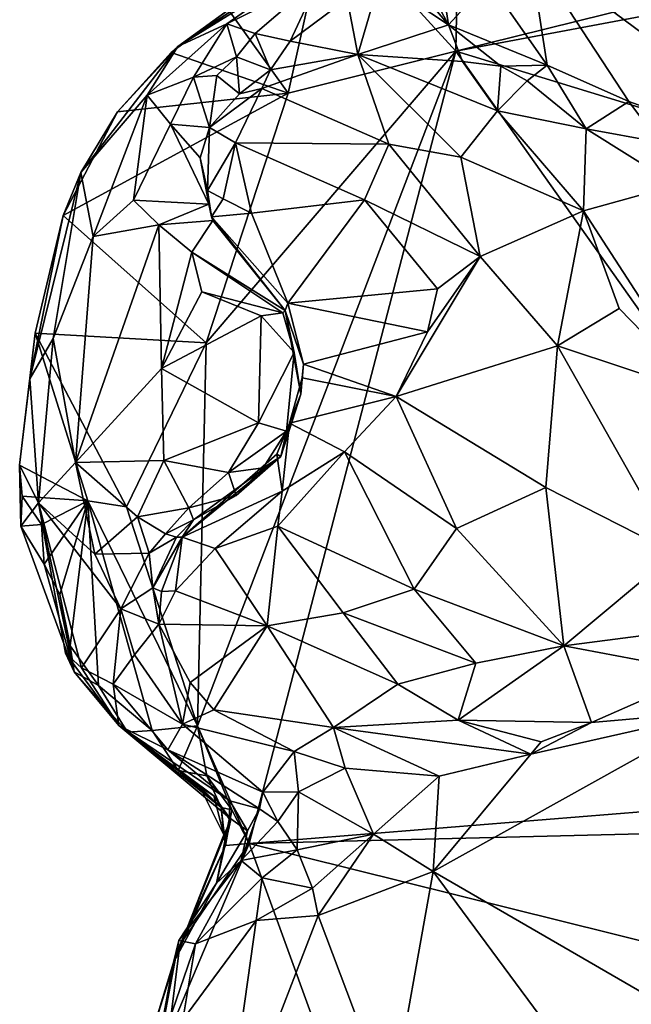
# Model space of a CAD drawing. Units: metres. Extents: x 22.9 to 30.4, y -19.6 to 16.
# Drawn here: x 24.6 to 25.4, y -2.5 to -1.2 of the extents above; entities that cross this region are included whole.
import ezdxf

# ---------------------------------------------------------------- set-up
doc = ezdxf.new("R2010")
doc.units = ezdxf.units.M

msp = doc.modelspace()

# ---------------------------------------------------------------- linework, layer by layer
at = {"layer": '1'}
for points in [[(25.5622, -0.9389, 0.097), (25.2605, -1.082, 0.3143), (25.6563, -1.1867, 0.2868)], [(25.0448, -0.983, 0.2894), (25.0505, -1.0623, 0.2813), (25.1525, -1.1833, 0.3684)], [(25.0448, -0.983, 0.2894), (25.1525, -1.1833, 0.3684), (25.1314, -1.0436, 0.3262)], [(24.9378, -1.2752, -0.1904), (24.858, -1.1632, -0.1819), (24.9918, -1.0316, -0.154)], [(24.9378, -1.2752, -0.1904), (24.9918, -1.0316, -0.154), (25.1624, -1.2187, -0.1954)], [(25.1624, -1.2187, -0.1954), (24.9918, -1.0316, -0.154), (25.1659, -1.0321, -0.1951)], [(25.1624, -1.2187, -0.1954), (25.1659, -1.0321, -0.1951), (25.6466, -1.0987, -0.1975)], [(25.1314, -1.0436, 0.3262), (25.1525, -1.1833, 0.3684), (25.2061, -1.1251, 0.3612)], [(25.0505, -1.0623, 0.2813), (25.0608, -1.1222, 0.2943), (25.1525, -1.1833, 0.3684)], [(25.0022, -1.0708, -0.0778), (24.7901, -1.2123, 0.0277), (25.0029, -1.0712, 0.0687)], [(24.858, -1.1632, -0.1819), (24.7901, -1.2123, 0.0277), (25.0022, -1.0708, -0.0778)], [(24.7901, -1.2123, 0.0277), (24.9826, -1.0932, 0.1139), (25.0029, -1.0712, 0.0687)], [(24.7901, -1.2123, 0.0277), (24.8558, -1.182, 0.1527), (24.9826, -1.0932, 0.1139)], [(24.8558, -1.182, 0.1527), (24.9798, -1.1209, 0.1895), (24.9826, -1.0932, 0.1139)], [(25.2061, -1.1251, 0.3612), (25.2848, -1.2374, 0.4379), (25.2605, -1.082, 0.3143)], [(25.2605, -1.082, 0.3143), (25.2848, -1.2374, 0.4379), (25.394, -1.2863, 0.4662)], [(25.2605, -1.082, 0.3143), (25.394, -1.2863, 0.4662), (25.6681, -1.3843, 0.4853)], [(25.2605, -1.082, 0.3143), (25.6681, -1.3843, 0.4853), (25.6563, -1.1867, 0.2868)], [(25.6466, -1.0987, -0.1975), (25.6724, -1.1228, -0.2029), (25.1624, -1.2187, -0.1954)], [(24.8558, -1.182, 0.1527), (24.8938, -1.1953, 0.2225), (24.9798, -1.1209, 0.1895)], [(24.8938, -1.1953, 0.2225), (24.9404, -1.2055, 0.2667), (24.9798, -1.1209, 0.1895)], [(24.9798, -1.1209, 0.1895), (24.9404, -1.2055, 0.2667), (25.0171, -1.1481, 0.2733)], [(25.0171, -1.1481, 0.2733), (25.0313, -1.2233, 0.3182), (25.0608, -1.1222, 0.2943)], [(25.0608, -1.1222, 0.2943), (25.0313, -1.2233, 0.3182), (25.1525, -1.1833, 0.3684)], [(25.2061, -1.1251, 0.3612), (25.1525, -1.1833, 0.3684), (25.2848, -1.2374, 0.4379)], [(25.6724, -1.1228, -0.2029), (25.7765, -1.4066, -0.2012), (25.1624, -1.2187, -0.1954)], [(25.0171, -1.1481, 0.2733), (24.9404, -1.2055, 0.2667), (25.0313, -1.2233, 0.3182)], [(24.7811, -1.2204, -0.1806), (24.7901, -1.2123, 0.0277), (24.858, -1.1632, -0.1819)], [(24.7811, -1.2204, -0.1806), (24.858, -1.1632, -0.1819), (24.9378, -1.2752, -0.1904)], [(24.7901, -1.2123, 0.0277), (24.749, -1.2775, 0.1383), (24.8558, -1.182, 0.1527)], [(24.749, -1.2775, 0.1383), (24.8109, -1.2536, 0.2031), (24.8558, -1.182, 0.1527)], [(24.8558, -1.182, 0.1527), (24.8109, -1.2536, 0.2031), (24.8687, -1.2263, 0.2259)], [(24.8558, -1.182, 0.1527), (24.8687, -1.2263, 0.2259), (24.8938, -1.1953, 0.2225)], [(25.1525, -1.1833, 0.3684), (25.0313, -1.2233, 0.3182), (25.1712, -1.2328, 0.3805)], [(25.1525, -1.1833, 0.3684), (25.1712, -1.2328, 0.3805), (25.2226, -1.2388, 0.422)], [(25.1525, -1.1833, 0.3684), (25.2226, -1.2388, 0.422), (25.2848, -1.2374, 0.4379)], [(24.8938, -1.1953, 0.2225), (24.8687, -1.2263, 0.2259), (24.9144, -1.2439, 0.2342)], [(24.8938, -1.1953, 0.2225), (24.9144, -1.2439, 0.2342), (24.9404, -1.2055, 0.2667)], [(24.7091, -1.2999, -0.1756), (24.6602, -1.3814, 0.0054), (24.7901, -1.2123, 0.0277)], [(24.7901, -1.2123, 0.0277), (24.6602, -1.3814, 0.0054), (24.749, -1.2775, 0.1383)], [(24.7811, -1.2204, -0.1806), (24.7091, -1.2999, -0.1756), (24.7901, -1.2123, 0.0277)], [(24.9404, -1.2055, 0.2667), (24.9144, -1.2439, 0.2342), (25.0313, -1.2233, 0.3182)], [(24.7091, -1.2999, -0.1756), (24.7811, -1.2204, -0.1806), (24.9378, -1.2752, -0.1904)], [(24.8163, -2.122, -0.1845), (24.8282, -1.6095, -0.1865), (25.1624, -1.2187, -0.1954)], [(24.8857, -2.2796, -0.1828), (24.8163, -2.122, -0.1845), (25.1624, -1.2187, -0.1954)], [(24.8282, -1.6095, -0.1865), (24.9378, -1.2752, -0.1904), (25.1624, -1.2187, -0.1954)], [(24.8857, -2.2796, -0.1828), (25.1624, -1.2187, -0.1954), (25.8582, -2.2011, -0.1992)], [(25.0313, -1.2233, 0.3182), (24.9144, -1.2439, 0.2342), (24.9028, -1.2688, 0.2054)], [(24.9028, -1.2688, 0.2054), (25.0729, -1.3432, 0.2145), (25.0313, -1.2233, 0.3182)], [(25.0313, -1.2233, 0.3182), (25.0729, -1.3432, 0.2145), (25.1692, -1.3608, 0.2572)], [(25.1712, -1.2328, 0.3805), (25.0313, -1.2233, 0.3182), (25.2183, -1.2987, 0.3633)], [(25.0313, -1.2233, 0.3182), (25.1692, -1.3608, 0.2572), (25.2183, -1.2987, 0.3633)], [(25.8582, -2.2011, -0.1992), (25.1624, -1.2187, -0.1954), (25.7765, -1.4066, -0.2012)], [(24.8109, -1.2536, 0.2031), (24.8422, -1.2515, 0.2333), (24.8687, -1.2263, 0.2259)], [(24.8687, -1.2263, 0.2259), (24.8422, -1.2515, 0.2333), (24.8726, -1.2757, 0.212)], [(24.8687, -1.2263, 0.2259), (24.8726, -1.2757, 0.212), (24.9144, -1.2439, 0.2342)], [(25.1712, -1.2328, 0.3805), (25.2183, -1.2987, 0.3633), (25.2226, -1.2388, 0.422)], [(25.2226, -1.2388, 0.422), (25.2183, -1.2987, 0.3633), (25.2579, -1.2586, 0.4343)], [(25.2226, -1.2388, 0.422), (25.2579, -1.2586, 0.4343), (25.2848, -1.2374, 0.4379)], [(25.2579, -1.2586, 0.4343), (25.3371, -1.3227, 0.4634), (25.2848, -1.2374, 0.4379)], [(25.2848, -1.2374, 0.4379), (25.3371, -1.3227, 0.4634), (25.394, -1.2863, 0.4662)], [(24.8109, -1.2536, 0.2031), (24.8324, -1.321, 0.205), (24.8422, -1.2515, 0.2333)], [(24.8422, -1.2515, 0.2333), (24.8324, -1.321, 0.205), (24.8726, -1.2757, 0.212)], [(24.8726, -1.2757, 0.212), (24.9028, -1.2688, 0.2054), (24.9144, -1.2439, 0.2342)], [(24.749, -1.2775, 0.1383), (24.7804, -1.3163, 0.2253), (24.8109, -1.2536, 0.2031)], [(24.8109, -1.2536, 0.2031), (24.7804, -1.3163, 0.2253), (24.8324, -1.321, 0.205)], [(25.2579, -1.2586, 0.4343), (25.2183, -1.2987, 0.3633), (25.3371, -1.3227, 0.4634)], [(24.6365, -1.4386, -0.1735), (24.7091, -1.2999, -0.1756), (24.9378, -1.2752, -0.1904)], [(24.8282, -1.6095, -0.1865), (24.6365, -1.4386, -0.1735), (24.9378, -1.2752, -0.1904)], [(24.6602, -1.3814, 0.0054), (24.6767, -1.467, 0.18), (24.749, -1.2775, 0.1383)], [(24.6767, -1.467, 0.18), (24.7306, -1.4184, 0.2308), (24.749, -1.2775, 0.1383)], [(24.749, -1.2775, 0.1383), (24.7306, -1.4184, 0.2308), (24.7804, -1.3163, 0.2253)], [(24.8726, -1.2757, 0.212), (24.8324, -1.321, 0.205), (24.9028, -1.2688, 0.2054)], [(24.9028, -1.2688, 0.2054), (24.8324, -1.321, 0.205), (24.8672, -1.3416, 0.1519)], [(24.9028, -1.2688, 0.2054), (24.8672, -1.3416, 0.1519), (25.0729, -1.3432, 0.2145)], [(25.394, -1.2863, 0.4662), (25.3371, -1.3227, 0.4634), (25.4347, -1.3408, 0.4933)], [(25.6681, -1.3843, 0.4853), (25.394, -1.2863, 0.4662), (25.4347, -1.3408, 0.4933)], [(24.6365, -1.4386, -0.1735), (24.6602, -1.3814, 0.0054), (24.7091, -1.2999, -0.1756)], [(25.2183, -1.2987, 0.3633), (25.1692, -1.3608, 0.2572), (25.3336, -1.4324, 0.3403)], [(25.2183, -1.2987, 0.3633), (25.3336, -1.4324, 0.3403), (25.3371, -1.3227, 0.4634)], [(24.8314, -1.4237, 0.2627), (24.7804, -1.3163, 0.2253), (24.7306, -1.4184, 0.2308)], [(24.8199, -1.3615, 0.2209), (24.7804, -1.3163, 0.2253), (24.8314, -1.4237, 0.2627)], [(24.7804, -1.3163, 0.2253), (24.8199, -1.3615, 0.2209), (24.8324, -1.321, 0.205)], [(24.8199, -1.3615, 0.2209), (24.8296, -1.4055, 0.1518), (24.8324, -1.321, 0.205)], [(24.8324, -1.321, 0.205), (24.8296, -1.4055, 0.1518), (24.8672, -1.3416, 0.1519)], [(25.3371, -1.3227, 0.4634), (25.3336, -1.4324, 0.3403), (25.4575, -1.3981, 0.4942)], [(25.4347, -1.3408, 0.4933), (25.3371, -1.3227, 0.4634), (25.4575, -1.3981, 0.4942)], [(24.8296, -1.4055, 0.1518), (24.8508, -1.4167, 0.1294), (24.8672, -1.3416, 0.1519)], [(24.8672, -1.3416, 0.1519), (24.8508, -1.4167, 0.1294), (24.8888, -1.4356, 0.1114)], [(24.8672, -1.3416, 0.1519), (24.8888, -1.4356, 0.1114), (25.0402, -1.4179, 0.1457)], [(24.8672, -1.3416, 0.1519), (25.0402, -1.4179, 0.1457), (25.0729, -1.3432, 0.2145)], [(25.0729, -1.3432, 0.2145), (25.0402, -1.4179, 0.1457), (25.1949, -1.4939, 0.1916)], [(25.0729, -1.3432, 0.2145), (25.1949, -1.4939, 0.1916), (25.1692, -1.3608, 0.2572)], [(24.8296, -1.4055, 0.1518), (24.8199, -1.3615, 0.2209), (24.8314, -1.4237, 0.2627)], [(25.1692, -1.3608, 0.2572), (25.1949, -1.4939, 0.1916), (25.3336, -1.4324, 0.3403)], [(24.5918, -1.6577, 0.003), (24.6602, -1.3814, 0.0054), (24.6365, -1.4386, -0.1735)], [(24.6602, -1.3814, 0.0054), (24.5918, -1.6577, 0.003), (24.6232, -1.6036, 0.1559)], [(24.6602, -1.3814, 0.0054), (24.6232, -1.6036, 0.1559), (24.6767, -1.467, 0.18)], [(24.8296, -1.4055, 0.1518), (24.8314, -1.4237, 0.2627), (24.8352, -1.4406, 0.2034)], [(24.8296, -1.4055, 0.1518), (24.8352, -1.4406, 0.2034), (24.8508, -1.4167, 0.1294)], [(25.3336, -1.4324, 0.3403), (25.4926, -1.6777, 0.3655), (25.4575, -1.3981, 0.4942)], [(24.7306, -1.4184, 0.2308), (24.6767, -1.467, 0.18), (24.7644, -1.4512, 0.3003)], [(24.7644, -1.4512, 0.3003), (24.8314, -1.4237, 0.2627), (24.7306, -1.4184, 0.2308)], [(24.8314, -1.4237, 0.2627), (24.7644, -1.4512, 0.3003), (24.8368, -1.4456, 0.2996)], [(24.8352, -1.4406, 0.2034), (24.8314, -1.4237, 0.2627), (24.8368, -1.4456, 0.2996)], [(24.8888, -1.4356, 0.1114), (24.8508, -1.4167, 0.1294), (24.8352, -1.4406, 0.2034)], [(24.8888, -1.4356, 0.1114), (24.9374, -1.556, 0.1626), (25.0402, -1.4179, 0.1457)], [(25.0402, -1.4179, 0.1457), (24.9374, -1.556, 0.1626), (25.138, -1.5372, 0.15)], [(25.1949, -1.4939, 0.1916), (25.0402, -1.4179, 0.1457), (25.138, -1.5372, 0.15)], [(24.8888, -1.4356, 0.1114), (24.8352, -1.4406, 0.2034), (24.9374, -1.556, 0.1626)], [(25.3336, -1.4324, 0.3403), (25.1949, -1.4939, 0.1916), (25.2984, -1.6134, 0.2289)], [(25.2984, -1.6134, 0.2289), (25.3813, -1.5633, 0.3158), (25.3336, -1.4324, 0.3403)], [(25.3336, -1.4324, 0.3403), (25.3813, -1.5633, 0.3158), (25.4926, -1.6777, 0.3655)], [(24.5988, -1.5963, -0.1363), (24.5918, -1.6577, 0.003), (24.6365, -1.4386, -0.1735)], [(24.5988, -1.5963, -0.1363), (24.6365, -1.4386, -0.1735), (24.8282, -1.6095, -0.1865)], [(24.7644, -1.4512, 0.3003), (24.809, -1.4878, 0.3462), (24.8368, -1.4456, 0.2996)], [(24.809, -1.4878, 0.3462), (24.9337, -1.5661, 0.3056), (24.8368, -1.4456, 0.2996)], [(24.9337, -1.5661, 0.3056), (24.8352, -1.4406, 0.2034), (24.8368, -1.4456, 0.2996)], [(24.8352, -1.4406, 0.2034), (24.9337, -1.5661, 0.3056), (24.9374, -1.556, 0.1626)], [(24.7644, -1.4512, 0.3003), (24.6532, -1.7694, 0.2846), (24.7682, -1.6438, 0.3683)], [(24.6532, -1.7694, 0.2846), (24.7644, -1.4512, 0.3003), (24.6767, -1.467, 0.18)], [(24.7644, -1.4512, 0.3003), (24.7682, -1.6438, 0.3683), (24.809, -1.4878, 0.3462)], [(24.6232, -1.6036, 0.1559), (24.6532, -1.7694, 0.2846), (24.6767, -1.467, 0.18)], [(24.809, -1.4878, 0.3462), (24.7682, -1.6438, 0.3683), (24.822, -1.5408, 0.3725)], [(24.9308, -1.5693, 0.375), (24.9337, -1.5661, 0.3056), (24.809, -1.4878, 0.3462)], [(24.9308, -1.5693, 0.375), (24.809, -1.4878, 0.3462), (24.822, -1.5408, 0.3725)], [(25.1244, -1.5944, 0.1251), (25.0827, -1.6811, 0.0842), (25.1949, -1.4939, 0.1916)], [(25.1949, -1.4939, 0.1916), (25.0827, -1.6811, 0.0842), (25.2984, -1.6134, 0.2289)], [(25.1244, -1.5944, 0.1251), (25.1949, -1.4939, 0.1916), (25.138, -1.5372, 0.15)], [(24.7682, -1.6438, 0.3683), (24.9015, -1.5732, 0.4109), (24.822, -1.5408, 0.3725)], [(24.9015, -1.5732, 0.4109), (24.9308, -1.5693, 0.375), (24.822, -1.5408, 0.3725)], [(24.9374, -1.556, 0.1626), (25.1244, -1.5944, 0.1251), (25.138, -1.5372, 0.15)], [(24.9337, -1.5661, 0.3056), (24.9308, -1.5693, 0.375), (24.9461, -1.6223, 0.3934)], [(24.9374, -1.556, 0.1626), (24.9337, -1.5661, 0.3056), (24.9586, -1.6378, 0.153)], [(24.9337, -1.5661, 0.3056), (24.9461, -1.6223, 0.3934), (24.9548, -1.6779, 0.1793)], [(24.9586, -1.6378, 0.153), (24.9337, -1.5661, 0.3056), (24.9548, -1.6779, 0.1793)], [(24.9374, -1.556, 0.1626), (24.9586, -1.6378, 0.153), (25.1244, -1.5944, 0.1251)], [(25.3813, -1.5633, 0.3158), (25.2984, -1.6134, 0.2289), (25.4926, -1.6777, 0.3655)], [(24.9015, -1.5732, 0.4109), (24.7682, -1.6438, 0.3683), (24.8982, -1.7165, 0.4143)], [(24.9015, -1.5732, 0.4109), (24.8982, -1.7165, 0.4143), (24.9461, -1.6223, 0.3934)], [(24.9308, -1.5693, 0.375), (24.9015, -1.5732, 0.4109), (24.9461, -1.6223, 0.3934)], [(24.9586, -1.6378, 0.153), (25.0827, -1.6811, 0.0842), (25.1244, -1.5944, 0.1251)], [(24.5988, -1.5963, -0.1363), (24.5782, -1.7729, -0.1617), (24.5918, -1.6577, 0.003)], [(24.5782, -1.7729, -0.1617), (24.5988, -1.5963, -0.1363), (24.6696, -1.821, -0.1829)], [(24.5918, -1.6577, 0.003), (24.6036, -1.8237, 0.1724), (24.6232, -1.6036, 0.1559)], [(24.6696, -1.821, -0.1829), (24.5988, -1.5963, -0.1363), (24.7211, -1.829, -0.1864)], [(24.7211, -1.829, -0.1864), (24.5988, -1.5963, -0.1363), (24.8282, -1.6095, -0.1865)], [(24.6232, -1.6036, 0.1559), (24.6036, -1.8237, 0.1724), (24.6532, -1.7694, 0.2846)], [(24.7211, -1.829, -0.1864), (24.8282, -1.6095, -0.1865), (24.8163, -2.122, -0.1845)], [(25.2984, -1.6134, 0.2289), (25.0827, -1.6811, 0.0842), (25.2828, -1.8031, 0.2241)], [(25.2984, -1.6134, 0.2289), (25.2828, -1.8031, 0.2241), (25.4558, -1.891, 0.3654)], [(25.2984, -1.6134, 0.2289), (25.4558, -1.891, 0.3654), (25.4926, -1.6777, 0.3655)], [(24.9461, -1.6223, 0.3934), (24.8982, -1.7165, 0.4143), (24.9356, -1.7274, 0.3801)], [(24.9461, -1.6223, 0.3934), (24.9356, -1.7274, 0.3801), (24.9548, -1.6779, 0.1793)], [(24.7682, -1.6438, 0.3683), (24.6532, -1.7694, 0.2846), (24.7714, -1.7667, 0.374)], [(24.7682, -1.6438, 0.3683), (24.7714, -1.7667, 0.374), (24.8982, -1.7165, 0.4143)], [(24.9564, -1.6562, 0.1177), (24.9586, -1.6378, 0.153), (24.9548, -1.6779, 0.1793)], [(24.9586, -1.6378, 0.153), (24.9564, -1.6562, 0.1177), (25.0827, -1.6811, 0.0842)], [(24.5782, -1.7729, -0.1617), (24.6036, -1.8237, 0.1724), (24.5918, -1.6577, 0.003)], [(24.9564, -1.6562, 0.1177), (24.9398, -1.7167, 0.124), (25.0827, -1.6811, 0.0842)], [(24.9398, -1.7167, 0.124), (24.9564, -1.6562, 0.1177), (24.9548, -1.6779, 0.1793)], [(24.9356, -1.7274, 0.3801), (24.9281, -1.7615, 0.2658), (24.9548, -1.6779, 0.1793)], [(24.9281, -1.7615, 0.2658), (24.9398, -1.7167, 0.124), (24.9548, -1.6779, 0.1793)], [(24.9398, -1.7167, 0.124), (25.0132, -1.7553, 0.0787), (25.0827, -1.6811, 0.0842)], [(25.0132, -1.7553, 0.0787), (25.1632, -1.8578, 0.1566), (25.0827, -1.6811, 0.0842)], [(25.0827, -1.6811, 0.0842), (25.1632, -1.8578, 0.1566), (25.2828, -1.8031, 0.2241)], [(24.8982, -1.7165, 0.4143), (24.7714, -1.7667, 0.374), (24.8578, -1.783, 0.3997)], [(24.8982, -1.7165, 0.4143), (24.8578, -1.783, 0.3997), (24.9356, -1.7274, 0.3801)], [(24.9228, -1.7586, 0.1635), (24.9298, -1.8079, 0.0802), (24.9398, -1.7167, 0.124)], [(24.9281, -1.7615, 0.2658), (24.9228, -1.7586, 0.1635), (24.9398, -1.7167, 0.124)], [(24.9398, -1.7167, 0.124), (24.9298, -1.8079, 0.0802), (25.0132, -1.7553, 0.0787)], [(24.9045, -1.7766, 0.383), (24.9356, -1.7274, 0.3801), (24.8578, -1.783, 0.3997)], [(24.9045, -1.7766, 0.383), (24.9281, -1.7615, 0.2658), (24.9356, -1.7274, 0.3801)], [(24.9281, -1.7615, 0.2658), (24.796, -1.8693, 0.2093), (24.9228, -1.7586, 0.1635)], [(24.796, -1.8693, 0.2093), (24.9298, -1.8079, 0.0802), (24.9228, -1.7586, 0.1635)], [(24.811, -1.8462, 0.3203), (24.796, -1.8693, 0.2093), (24.9281, -1.7615, 0.2658)], [(24.8684, -1.8136, 0.3677), (24.811, -1.8462, 0.3203), (24.9281, -1.7615, 0.2658)], [(24.8684, -1.8136, 0.3677), (24.9281, -1.7615, 0.2658), (24.9045, -1.7766, 0.383)], [(24.9298, -1.8079, 0.0802), (24.9242, -1.8548, 0.095), (25.0132, -1.7553, 0.0787)], [(25.0132, -1.7553, 0.0787), (24.9242, -1.8548, 0.095), (25.1066, -1.9391, 0.1691)], [(25.0132, -1.7553, 0.0787), (25.1066, -1.9391, 0.1691), (25.1632, -1.8578, 0.1566)], [(24.5817, -1.8145, -0.14), (24.5782, -1.7729, -0.1617), (24.6696, -1.821, -0.1829)], [(24.5782, -1.7729, -0.1617), (24.5817, -1.8145, -0.14), (24.5798, -1.8547, -0.0787)], [(24.6036, -1.8237, 0.1724), (24.5782, -1.7729, -0.1617), (24.5798, -1.8547, -0.0787)], [(24.6532, -1.7694, 0.2846), (24.6036, -1.8237, 0.1724), (24.679, -1.8923, 0.2726)], [(24.7714, -1.7667, 0.374), (24.6532, -1.7694, 0.2846), (24.7361, -1.8423, 0.3355)], [(24.6532, -1.7694, 0.2846), (24.679, -1.8923, 0.2726), (24.7361, -1.8423, 0.3355)], [(24.7714, -1.7667, 0.374), (24.7361, -1.8423, 0.3355), (24.8049, -1.8304, 0.3678)], [(24.7714, -1.7667, 0.374), (24.8049, -1.8304, 0.3678), (24.8578, -1.783, 0.3997)], [(24.8578, -1.783, 0.3997), (24.8684, -1.8136, 0.3677), (24.9045, -1.7766, 0.383)], [(24.8578, -1.783, 0.3997), (24.8049, -1.8304, 0.3678), (24.8684, -1.8136, 0.3677)], [(25.1632, -1.8578, 0.1566), (25.3069, -2.015, 0.3272), (25.2828, -1.8031, 0.2241)], [(25.2828, -1.8031, 0.2241), (25.3069, -2.015, 0.3272), (25.4558, -1.891, 0.3654)], [(24.5798, -1.8547, -0.0787), (24.5817, -1.8145, -0.14), (24.6075, -1.8526, -0.157)], [(24.6075, -1.8526, -0.157), (24.5817, -1.8145, -0.14), (24.6696, -1.821, -0.1829)], [(24.796, -1.8693, 0.2093), (24.84, -1.8847, 0.1211), (24.9298, -1.8079, 0.0802)], [(24.8049, -1.8304, 0.3678), (24.811, -1.8462, 0.3203), (24.8684, -1.8136, 0.3677)], [(24.84, -1.8847, 0.1211), (24.9242, -1.8548, 0.095), (24.9298, -1.8079, 0.0802)], [(24.5798, -1.8547, -0.0787), (24.6511, -2.0499, -0.0889), (24.6036, -1.8237, 0.1724)], [(24.6036, -1.8237, 0.1724), (24.6511, -2.0499, -0.0889), (24.6398, -2.025, 0.0413)], [(24.6398, -2.025, 0.0413), (24.6611, -2.0444, 0.1346), (24.6036, -1.8237, 0.1724)], [(24.6036, -1.8237, 0.1724), (24.6611, -2.0444, 0.1346), (24.7135, -1.9655, 0.2683)], [(24.6036, -1.8237, 0.1724), (24.7135, -1.9655, 0.2683), (24.679, -1.8923, 0.2726)], [(24.6109, -1.9057, -0.1515), (24.6075, -1.8526, -0.157), (24.6696, -1.821, -0.1829)], [(24.6318, -1.9463, -0.169), (24.6109, -1.9057, -0.1515), (24.6696, -1.821, -0.1829)], [(24.6457, -2.015, -0.1561), (24.6318, -1.9463, -0.169), (24.6696, -1.821, -0.1829)], [(24.6457, -2.015, -0.1561), (24.6696, -1.821, -0.1829), (24.6838, -2.0682, -0.1607)], [(24.6838, -2.0682, -0.1607), (24.6696, -1.821, -0.1829), (24.7557, -2.1283, -0.1754)], [(24.7557, -2.1283, -0.1754), (24.6696, -1.821, -0.1829), (24.8163, -2.122, -0.1845)], [(24.6696, -1.821, -0.1829), (24.7211, -1.829, -0.1864), (24.8163, -2.122, -0.1845)], [(24.7361, -1.8423, 0.3355), (24.7735, -1.8649, 0.3236), (24.8049, -1.8304, 0.3678)], [(24.8049, -1.8304, 0.3678), (24.7735, -1.8649, 0.3236), (24.811, -1.8462, 0.3203)], [(24.7361, -1.8423, 0.3355), (24.679, -1.8923, 0.2726), (24.7515, -1.8911, 0.307)], [(24.7361, -1.8423, 0.3355), (24.7515, -1.8911, 0.307), (24.7735, -1.8649, 0.3236)], [(24.5798, -1.8547, -0.0787), (24.6075, -1.8526, -0.157), (24.6109, -1.9057, -0.1515)], [(24.6511, -2.0499, -0.0889), (24.5798, -1.8547, -0.0787), (24.6109, -1.9057, -0.1515)], [(24.7735, -1.8649, 0.3236), (24.7882, -1.8693, 0.2833), (24.811, -1.8462, 0.3203)], [(24.7882, -1.8693, 0.2833), (24.796, -1.8693, 0.2093), (24.811, -1.8462, 0.3203)], [(24.9242, -1.8548, 0.095), (24.84, -1.8847, 0.1211), (24.9096, -1.9881, 0.1709)], [(24.9242, -1.8548, 0.095), (24.9096, -1.9881, 0.1709), (25.0117, -1.9708, 0.159)], [(24.9242, -1.8548, 0.095), (25.0117, -1.9708, 0.159), (25.1066, -1.9391, 0.1691)], [(25.1632, -1.8578, 0.1566), (25.1066, -1.9391, 0.1691), (25.3069, -2.015, 0.3272)], [(24.7735, -1.8649, 0.3236), (24.7515, -1.8911, 0.307), (24.7882, -1.8693, 0.2833)], [(24.7515, -1.8911, 0.307), (24.7568, -1.9374, 0.2609), (24.7882, -1.8693, 0.2833)], [(24.7568, -1.9374, 0.2609), (24.7682, -1.9424, 0.2192), (24.796, -1.8693, 0.2093)], [(24.7882, -1.8693, 0.2833), (24.7568, -1.9374, 0.2609), (24.796, -1.8693, 0.2093)], [(24.7682, -1.9424, 0.2192), (24.7871, -1.9415, 0.1797), (24.796, -1.8693, 0.2093)], [(24.796, -1.8693, 0.2093), (24.7871, -1.9415, 0.1797), (24.84, -1.8847, 0.1211)], [(24.84, -1.8847, 0.1211), (24.7871, -1.9415, 0.1797), (24.9096, -1.9881, 0.1709)], [(24.679, -1.8923, 0.2726), (24.7135, -1.9655, 0.2683), (24.7515, -1.8911, 0.307)], [(24.7515, -1.8911, 0.307), (24.7135, -1.9655, 0.2683), (24.7568, -1.9374, 0.2609)], [(25.4558, -1.891, 0.3654), (25.3069, -2.015, 0.3272), (25.5682, -1.9813, 0.5236)], [(24.6511, -2.0499, -0.0889), (24.6109, -1.9057, -0.1515), (24.6318, -1.9463, -0.169)], [(24.7135, -1.9655, 0.2683), (24.7645, -1.9861, 0.2475), (24.7568, -1.9374, 0.2609)], [(24.7568, -1.9374, 0.2609), (24.7645, -1.9861, 0.2475), (24.7682, -1.9424, 0.2192)], [(24.6457, -2.015, -0.1561), (24.6511, -2.0499, -0.0889), (24.6318, -1.9463, -0.169)], [(24.7645, -1.9861, 0.2475), (24.9096, -1.9881, 0.1709), (24.7871, -1.9415, 0.1797)], [(24.7871, -1.9415, 0.1797), (24.7682, -1.9424, 0.2192), (24.7645, -1.9861, 0.2475)], [(25.0117, -1.9708, 0.159), (25.1893, -2.0384, 0.2787), (25.1066, -1.9391, 0.1691)], [(25.1066, -1.9391, 0.1691), (25.1893, -2.0384, 0.2787), (25.3069, -2.015, 0.3272)], [(24.6611, -2.0444, 0.1346), (24.7034, -2.0662, 0.1863), (24.7135, -1.9655, 0.2683)], [(24.7135, -1.9655, 0.2683), (24.7034, -2.0662, 0.1863), (24.732, -2.0271, 0.2493)], [(24.732, -2.0271, 0.2493), (24.7645, -1.9861, 0.2475), (24.7135, -1.9655, 0.2683)], [(25.0117, -1.9708, 0.159), (24.9096, -1.9881, 0.1709), (25.0848, -2.0662, 0.2626)], [(25.0117, -1.9708, 0.159), (25.0848, -2.0662, 0.2626), (25.1893, -2.0384, 0.2787)], [(24.732, -2.0271, 0.2493), (24.7964, -2.1197, 0.2646), (24.7645, -1.9861, 0.2475)], [(24.7645, -1.9861, 0.2475), (24.7964, -2.1197, 0.2646), (24.8067, -2.0643, 0.271)], [(24.7645, -1.9861, 0.2475), (24.8067, -2.0643, 0.271), (24.9096, -1.9881, 0.1709)], [(24.8067, -2.0643, 0.271), (24.8385, -2.1005, 0.2933), (24.9096, -1.9881, 0.1709)], [(24.8385, -2.1005, 0.2933), (24.9985, -2.1242, 0.3292), (24.9096, -1.9881, 0.1709)], [(24.9096, -1.9881, 0.1709), (24.9985, -2.1242, 0.3292), (25.0848, -2.0662, 0.2626)], [(25.3069, -2.015, 0.3272), (25.4963, -2.0507, 0.5181), (25.5682, -1.9813, 0.5236)], [(24.6511, -2.0499, -0.0889), (24.6457, -2.015, -0.1561), (24.6838, -2.0682, -0.1607)], [(25.1893, -2.0384, 0.2787), (25.1654, -2.1147, 0.3683), (25.3069, -2.015, 0.3272)], [(25.3069, -2.015, 0.3272), (25.1654, -2.1147, 0.3683), (25.344, -2.1178, 0.4718)], [(25.3069, -2.015, 0.3272), (25.344, -2.1178, 0.4718), (25.4963, -2.0507, 0.5181)], [(24.6398, -2.025, 0.0413), (24.6511, -2.0499, -0.0889), (24.7111, -2.1216, 0.0792)], [(24.6611, -2.0444, 0.1346), (24.6398, -2.025, 0.0413), (24.7111, -2.1216, 0.0792)], [(24.732, -2.0271, 0.2493), (24.7034, -2.0662, 0.1863), (24.7964, -2.1197, 0.2646)], [(25.0848, -2.0662, 0.2626), (25.1654, -2.1147, 0.3683), (25.1893, -2.0384, 0.2787)], [(24.6511, -2.0499, -0.0889), (24.6838, -2.0682, -0.1607), (24.7225, -2.1308, -0.138)], [(24.7111, -2.1216, 0.0792), (24.6511, -2.0499, -0.0889), (24.7225, -2.1308, -0.138)], [(24.7034, -2.0662, 0.1863), (24.6611, -2.0444, 0.1346), (24.7111, -2.1216, 0.0792)], [(25.344, -2.1178, 0.4718), (25.5177, -2.1027, 0.5199), (25.4963, -2.0507, 0.5181)], [(24.7225, -2.1308, -0.138), (24.6838, -2.0682, -0.1607), (24.7557, -2.1283, -0.1754)], [(24.7034, -2.0662, 0.1863), (24.7111, -2.1216, 0.0792), (24.7766, -2.1545, 0.1953)], [(24.7034, -2.0662, 0.1863), (24.7766, -2.1545, 0.1953), (24.7964, -2.1197, 0.2646)], [(24.8067, -2.0643, 0.271), (24.7964, -2.1197, 0.2646), (24.8385, -2.1005, 0.2933)], [(24.9985, -2.1242, 0.3292), (25.1654, -2.1147, 0.3683), (25.0848, -2.0662, 0.2626)], [(24.8385, -2.1005, 0.2933), (24.7964, -2.1197, 0.2646), (24.946, -2.1563, 0.3293)], [(24.8385, -2.1005, 0.2933), (24.946, -2.1563, 0.3293), (24.9985, -2.1242, 0.3292)], [(25.132, -2.3172, 0.316), (25.4229, -2.4855, 0.1216), (25.5177, -2.1027, 0.5199)], [(25.263, -2.16, 0.4543), (25.132, -2.3172, 0.316), (25.5177, -2.1027, 0.5199)], [(25.344, -2.1178, 0.4718), (25.263, -2.16, 0.4543), (25.5177, -2.1027, 0.5199)], [(24.7111, -2.1216, 0.0792), (24.7225, -2.1308, -0.138), (24.8194, -2.2039, -0.0718)], [(24.7111, -2.1216, 0.0792), (24.8194, -2.2039, -0.0718), (24.8381, -2.2158, -0.024)], [(24.7111, -2.1216, 0.0792), (24.8381, -2.2158, -0.024), (24.8592, -2.2454, 0.0673)], [(24.7766, -2.1545, 0.1953), (24.7111, -2.1216, 0.0792), (24.8598, -2.2226, 0.1596)], [(24.8598, -2.2226, 0.1596), (24.7111, -2.1216, 0.0792), (24.8592, -2.2454, 0.0673)], [(24.7906, -2.1818, -0.1586), (24.7557, -2.1283, -0.1754), (24.8163, -2.122, -0.1845)], [(24.7964, -2.1197, 0.2646), (24.7766, -2.1545, 0.1953), (24.9038, -2.2109, 0.2638)], [(24.7906, -2.1818, -0.1586), (24.8163, -2.122, -0.1845), (24.8287, -2.1893, -0.1749)], [(24.7964, -2.1197, 0.2646), (24.9038, -2.2109, 0.2638), (24.946, -2.1563, 0.3293)], [(24.8626, -2.2346, -0.1715), (24.8287, -2.1893, -0.1749), (24.8163, -2.122, -0.1845)], [(24.8626, -2.2346, -0.1715), (24.8163, -2.122, -0.1845), (24.8857, -2.2796, -0.1828)], [(25.1654, -2.1147, 0.3683), (24.9985, -2.1242, 0.3292), (25.263, -2.16, 0.4543)], [(25.1654, -2.1147, 0.3683), (25.263, -2.16, 0.4543), (25.2767, -2.1437, 0.4545)], [(25.1654, -2.1147, 0.3683), (25.2767, -2.1437, 0.4545), (25.344, -2.1178, 0.4718)], [(25.2767, -2.1437, 0.4545), (25.263, -2.16, 0.4543), (25.344, -2.1178, 0.4718)], [(24.7225, -2.1308, -0.138), (24.7557, -2.1283, -0.1754), (24.7906, -2.1818, -0.1586)], [(24.7225, -2.1308, -0.138), (24.7906, -2.1818, -0.1586), (24.8482, -2.2315, -0.1262)], [(24.7225, -2.1308, -0.138), (24.8482, -2.2315, -0.1262), (24.8194, -2.2039, -0.0718)], [(24.9985, -2.1242, 0.3292), (24.946, -2.1563, 0.3293), (25.0143, -2.179, 0.361)], [(24.9985, -2.1242, 0.3292), (25.0143, -2.179, 0.361), (25.14, -2.1897, 0.4232)], [(24.9985, -2.1242, 0.3292), (25.14, -2.1897, 0.4232), (25.263, -2.16, 0.4543)], [(24.9038, -2.2109, 0.2638), (24.7766, -2.1545, 0.1953), (24.8995, -2.2331, 0.2232)], [(24.8995, -2.2331, 0.2232), (24.7766, -2.1545, 0.1953), (24.8598, -2.2226, 0.1596)], [(24.946, -2.1563, 0.3293), (24.9038, -2.2109, 0.2638), (24.9518, -2.2106, 0.3122)], [(24.946, -2.1563, 0.3293), (24.9518, -2.2106, 0.3122), (25.0143, -2.179, 0.361)], [(25.14, -2.1897, 0.4232), (25.132, -2.3172, 0.316), (25.263, -2.16, 0.4543)], [(24.7906, -2.1818, -0.1586), (24.8287, -2.1893, -0.1749), (24.8482, -2.2315, -0.1262)], [(25.0143, -2.179, 0.361), (24.9518, -2.2106, 0.3122), (25.0523, -2.2674, 0.364)], [(25.0143, -2.179, 0.361), (25.0523, -2.2674, 0.364), (25.14, -2.1897, 0.4232)], [(24.8482, -2.2315, -0.1262), (24.8287, -2.1893, -0.1749), (24.8626, -2.2346, -0.1715)], [(24.8857, -2.2796, -0.1828), (25.8582, -2.2011, -0.1992), (25.8832, -2.2552, -0.1971)], [(25.14, -2.1897, 0.4232), (25.0523, -2.2674, 0.364), (25.132, -2.3172, 0.316)], [(24.8381, -2.2158, -0.024), (24.8194, -2.2039, -0.0718), (24.8516, -2.2683, -0.0942)], [(24.8194, -2.2039, -0.0718), (24.8482, -2.2315, -0.1262), (24.8516, -2.2683, -0.0942)], [(24.9038, -2.2109, 0.2638), (24.8995, -2.2331, 0.2232), (24.924, -2.2501, 0.2631)], [(24.9038, -2.2109, 0.2638), (24.924, -2.2501, 0.2631), (24.9518, -2.2106, 0.3122)], [(24.9518, -2.2106, 0.3122), (24.924, -2.2501, 0.2631), (24.9497, -2.2884, 0.3106)], [(24.9518, -2.2106, 0.3122), (24.9497, -2.2884, 0.3106), (25.0523, -2.2674, 0.364)], [(24.8381, -2.2158, -0.024), (24.8516, -2.2683, -0.0942), (24.8605, -2.2492, 0.0061)], [(24.8381, -2.2158, -0.024), (24.8605, -2.2492, 0.0061), (24.8592, -2.2454, 0.0673)], [(24.8598, -2.2226, 0.1596), (24.8592, -2.2454, 0.0673), (24.8835, -2.2627, 0.1697)], [(24.8598, -2.2226, 0.1596), (24.8835, -2.2627, 0.1697), (24.8995, -2.2331, 0.2232)], [(24.8482, -2.2315, -0.1262), (24.854, -2.2823, -0.1553), (24.8516, -2.2683, -0.0942)], [(24.854, -2.2823, -0.1553), (24.8482, -2.2315, -0.1262), (24.8626, -2.2346, -0.1715)], [(24.854, -2.2823, -0.1553), (24.8626, -2.2346, -0.1715), (24.8857, -2.2796, -0.1828)], [(24.8835, -2.2627, 0.1697), (24.8747, -2.3023, 0.2222), (24.8995, -2.2331, 0.2232)], [(24.8995, -2.2331, 0.2232), (24.8747, -2.3023, 0.2222), (24.924, -2.2501, 0.2631)], [(24.8516, -2.2683, -0.0942), (24.7842, -2.4389, 0.0445), (24.8605, -2.2492, 0.0061)], [(24.7842, -2.4389, 0.0445), (24.842, -2.3329, 0.1347), (24.8605, -2.2492, 0.0061)], [(24.8605, -2.2492, 0.0061), (24.842, -2.3329, 0.1347), (24.8592, -2.2454, 0.0673)], [(24.8592, -2.2454, 0.0673), (24.842, -2.3329, 0.1347), (24.8835, -2.2627, 0.1697)], [(24.924, -2.2501, 0.2631), (24.8747, -2.3023, 0.2222), (24.9497, -2.2884, 0.3106)], [(24.842, -2.3329, 0.1347), (24.8747, -2.3023, 0.2222), (24.8835, -2.2627, 0.1697)], [(26.0001, -2.5565, -0.2032), (24.8857, -2.2796, -0.1828), (25.8832, -2.2552, -0.1971)], [(24.9497, -2.2884, 0.3106), (24.9703, -2.3396, 0.3211), (25.0523, -2.2674, 0.364)], [(24.9703, -2.3396, 0.3211), (24.9779, -2.376, 0.3004), (25.0523, -2.2674, 0.364)], [(25.0523, -2.2674, 0.364), (24.9779, -2.376, 0.3004), (25.132, -2.3172, 0.316)], [(24.7778, -2.5343, -0.1828), (24.7928, -2.4155, -0.1686), (24.8857, -2.2796, -0.1828)], [(25.0182, -2.6443, -0.1875), (24.7778, -2.5343, -0.1828), (24.8857, -2.2796, -0.1828)], [(24.854, -2.2823, -0.1553), (24.7842, -2.4389, 0.0445), (24.8516, -2.2683, -0.0942)], [(24.7928, -2.4155, -0.1686), (24.854, -2.2823, -0.1553), (24.8857, -2.2796, -0.1828)], [(25.0182, -2.6443, -0.1875), (24.8857, -2.2796, -0.1828), (26.0001, -2.5565, -0.2032)], [(24.7928, -2.4155, -0.1686), (24.7842, -2.4389, 0.0445), (24.854, -2.2823, -0.1553)], [(24.8747, -2.3023, 0.2222), (24.903, -2.3258, 0.2935), (24.9497, -2.2884, 0.3106)], [(24.9497, -2.2884, 0.3106), (24.903, -2.3258, 0.2935), (24.9703, -2.3396, 0.3211)], [(24.7913, -2.4094, 0.1769), (24.8139, -2.4141, 0.2664), (24.8747, -2.3023, 0.2222)], [(24.842, -2.3329, 0.1347), (24.7913, -2.4094, 0.1769), (24.8747, -2.3023, 0.2222)], [(24.8747, -2.3023, 0.2222), (24.8139, -2.4141, 0.2664), (24.903, -2.3258, 0.2935)], [(25.132, -2.3172, 0.316), (24.9779, -2.376, 0.3004), (25.0756, -2.6342, 0.112)], [(25.132, -2.3172, 0.316), (25.0756, -2.6342, 0.112), (25.3451, -2.605, 0.057)], [(25.132, -2.3172, 0.316), (25.3451, -2.605, 0.057), (25.4229, -2.4855, 0.1216)], [(24.7842, -2.4389, 0.0445), (24.7913, -2.4094, 0.1769), (24.842, -2.3329, 0.1347)], [(24.903, -2.3258, 0.2935), (24.8139, -2.4141, 0.2664), (24.895, -2.3829, 0.3106)], [(24.903, -2.3258, 0.2935), (24.895, -2.3829, 0.3106), (24.9703, -2.3396, 0.3211)], [(24.895, -2.3829, 0.3106), (24.9779, -2.376, 0.3004), (24.9703, -2.3396, 0.3211)], [(24.8139, -2.4141, 0.2664), (24.7967, -2.516, 0.2648), (24.895, -2.3829, 0.3106)], [(24.895, -2.3829, 0.3106), (24.7967, -2.516, 0.2648), (24.8488, -2.71, 0.1702)], [(24.895, -2.3829, 0.3106), (24.8488, -2.71, 0.1702), (24.9779, -2.376, 0.3004)], [(24.9779, -2.376, 0.3004), (24.8488, -2.71, 0.1702), (25.0756, -2.6342, 0.112)], [(24.7842, -2.4389, 0.0445), (24.7625, -2.5637, 0.2142), (24.7913, -2.4094, 0.1769)], [(24.7913, -2.4094, 0.1769), (24.7625, -2.5637, 0.2142), (24.8139, -2.4141, 0.2664)], [(24.7778, -2.5343, -0.1828), (24.7537, -2.5385, -0.0859), (24.7928, -2.4155, -0.1686)], [(24.7537, -2.5385, -0.0859), (24.7842, -2.4389, 0.0445), (24.7928, -2.4155, -0.1686)], [(24.7625, -2.5637, 0.2142), (24.7967, -2.516, 0.2648), (24.8139, -2.4141, 0.2664)], [(24.7537, -2.5385, -0.0859), (24.7589, -2.575, 0.0223), (24.7842, -2.4389, 0.0445)], [(24.7589, -2.575, 0.0223), (24.7625, -2.5637, 0.2142), (24.7842, -2.4389, 0.0445)], [(25.4229, -2.4855, 0.1216), (25.3451, -2.605, 0.057), (25.401, -2.5911, 0.0483)]]:
    msp.add_3dface(points, dxfattribs=at)

doc.saveas('drawing.dxf')
